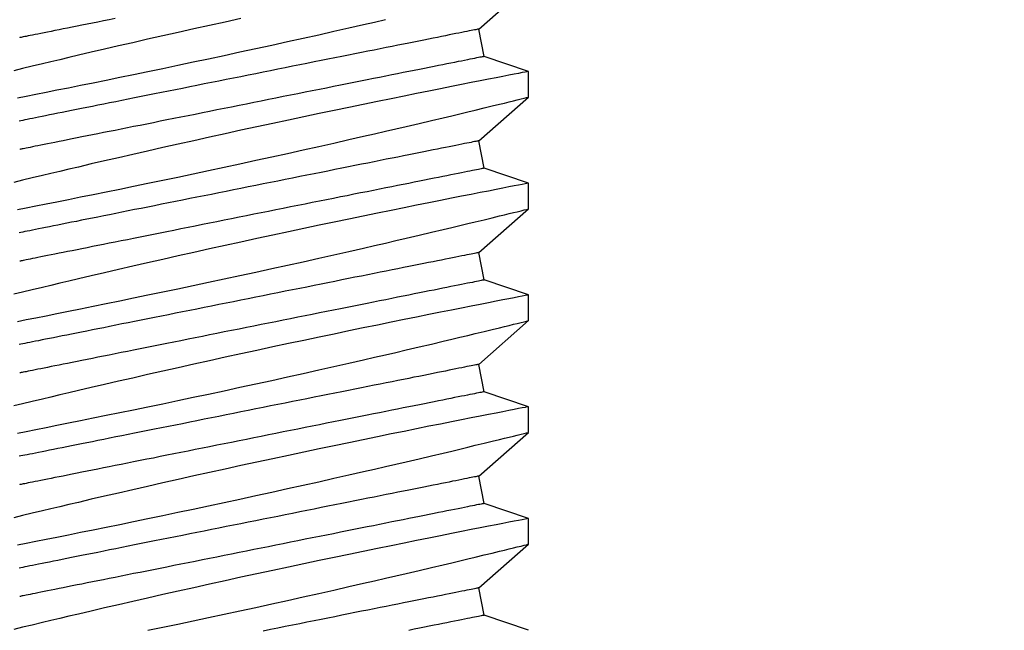
# Model space of a CAD drawing. Extents: x 4486 to 15038, y 3789 to 9213.
# Drawn here: x 6242 to 6253, y 4089 to 4096 of the extents above; entities that cross this region are included whole.
import ezdxf

# ---------------------------------------------------------------- set-up
doc = ezdxf.new("R2010")
doc.units = 0
doc.header["$LTSCALE"] = 250
doc.header["$MEASUREMENT"] = 0
doc.header["$PDMODE"] = 3
doc.header["$PDSIZE"] = -2
doc.layers.get('0').update_dxf_attribs({"color": 5, "linetype": 'CONTINUOUS', "lineweight": 20})
doc.layers.get('DEFPOINTS').update_dxf_attribs({"color": 2, "linetype": 'CONTINUOUS'})
doc.layers.add('2', color=2, linetype='CONTINUOUS', lineweight=25)
doc.layers.add('Dimensions', color=2, linetype='CONTINUOUS', lineweight=25)
doc.styles.add('ROMANS', font='romans')
doc.dimstyles.new('LWDEC', dxfattribs={"dimscale": 3, "dimtxt": 2.5, "dimasz": 2, "dimexe": 1.25, "dimexo": 3, "dimgap": 2, "dimtad": 1, "dimtoh": 1, "dimdec": 0, "dimzin": 11, "dimdsep": 46, "dimtxsty": 'ROMANS', "dimcen": 0, "dimdle": 1.5, "dimazin": 0, "dimtfac": 1, "dimtdec": 0, "dimtix": 1, "dimtmove": 0, "dimatfit": 3, "dimfxl": 0, "dimtzin": 0, "dimarcsym": 0})

# ---------------------------------------------------------------- blocks, each defined once
blk = doc.blocks.new('*D1020')
at = {"layer": 'DEFPOINTS', "color": 0}
for p in [(6343.01, 4102.823), (6131.01, 4102.456), (6131.01, 4039.921)]:
    blk.add_point(p, dxfattribs=at)
at = {"layer": 'Dimensions', "color": 0, "lineweight": -2}
for p, q in [((6343.01, 4093.823), (6343.01, 4036.171)), ((6131.01, 4093.456), (6131.01, 4036.171)), ((6337.01, 4039.921), (6137.01, 4039.921))]:
    blk.add_line(p, q, dxfattribs=at)
at = {"layer": 'Dimensions', "color": 0}
for points in [[(6137.01, 4040.921), (6137.01, 4038.921), (6131.01, 4039.921)], [(6337.01, 4040.921), (6337.01, 4038.921), (6343.01, 4039.921)]]:
    blk.add_solid(points, dxfattribs=at)
at = {"layer": 'Dimensions', "color": 0, "insert": (6237.01, 4049.671), "char_height": 7.5, "attachment_point": 5, "style": 'ROMANS'}
blk.add_mtext('TRACK WIDTH 212mm', dxfattribs=at)
blk = doc.blocks.new('A$C521C4E4F')
for p, q in [((22.215, 3.687), (22.526, 3.749)), ((22.526, 3.749), (23.023, 3.184)), ((23.485, 3.687), (23.796, 3.749)), ((23.796, 3.749), (24.293, 3.184)), ((24.755, 3.687), (25.066, 3.749)), ((25.066, 3.749), (25.563, 3.184)), ((26.025, 3.687), (26.336, 3.749)), ((26.336, 3.749), (26.833, 3.184)), ((27.295, 3.687), (27.606, 3.749)), ((27.606, 3.749), (28.103, 3.184)), ((28.565, 3.687), (28.876, 3.749)), ((28.876, 3.749), (29.373, 3.184)), ((22.045, 3.184), (22.215, 3.687)), ((23.315, 3.184), (23.485, 3.687)), ((24.585, 3.184), (24.755, 3.687)), ((25.855, 3.184), (26.025, 3.687)), ((27.125, 3.184), (27.295, 3.687)), ((28.395, 3.184), (28.565, 3.687)), ((23.023, 3.184), (23.315, 3.184)), ((24.293, 3.184), (24.585, 3.184)), ((25.563, 3.184), (25.855, 3.184)), ((26.833, 3.184), (27.125, 3.184)), ((28.103, 3.184), (28.395, 3.184))]:
    blk.add_line(p, q)
at = {"flags": 128}
for points in [[(22.045, 7.511), (22.079, 7.342), (22.115, 7.171), (22.152, 6.997), (22.189, 6.822), (22.227, 6.645), (22.266, 6.465), (22.305, 6.284), (22.344, 6.103), (22.384, 5.923), (22.423, 5.744), (22.462, 5.568), (22.501, 5.395), (22.54, 5.225), (22.578, 5.059), (22.606, 4.933), (22.635, 4.81), (22.662, 4.69), (22.69, 4.572), (22.724, 4.427), (22.757, 4.287), (22.788, 4.154), (22.811, 4.056), (22.834, 3.962), (22.855, 3.872), (22.876, 3.788), (22.9, 3.688), (22.922, 3.596), (22.942, 3.513), (22.956, 3.454), (22.969, 3.401), (22.981, 3.354), (22.991, 3.312), (23.002, 3.267), (23.011, 3.232), (23.017, 3.206), (23.021, 3.19), (23.023, 3.184), (23.023, 3.185)], [(23.315, 3.185), (23.314, 3.187), (23.312, 3.2), (23.307, 3.222), (23.301, 3.254), (23.293, 3.295), (23.283, 3.346), (23.272, 3.405), (23.258, 3.474), (23.243, 3.552), (23.226, 3.638), (23.208, 3.732), (23.188, 3.834), (23.166, 3.943), (23.143, 4.06), (23.118, 4.185), (23.092, 4.317), (23.064, 4.455), (23.035, 4.598), (23.005, 4.745), (22.973, 4.901), (22.94, 5.061), (22.906, 5.226), (22.871, 5.393), (22.836, 5.564), (22.799, 5.736), (22.762, 5.913), (22.724, 6.092), (22.685, 6.273), (22.646, 6.453), (22.606, 6.633), (22.567, 6.811), (22.528, 6.99), (22.488, 7.168), (22.449, 7.343), (22.41, 7.515), (22.371, 7.684), (22.334, 7.847), (22.298, 8.004), (22.263, 8.155), (22.228, 8.301), (22.203, 8.41), (22.178, 8.514), (22.154, 8.615), (22.131, 8.711), (22.104, 8.828), (22.078, 8.936), (22.053, 9.036)], [(23.015, 8.996), (23.035, 8.895), (23.056, 8.785), (23.079, 8.669), (23.104, 8.547), (23.13, 8.416), (23.158, 8.278), (23.187, 8.134), (23.217, 7.985), (23.248, 7.832), (23.281, 7.675), (23.315, 7.511), (23.349, 7.342), (23.385, 7.171), (23.422, 6.997), (23.459, 6.822), (23.497, 6.645), (23.536, 6.465), (23.575, 6.284), (23.614, 6.103), (23.654, 5.923), (23.693, 5.744), (23.732, 5.568), (23.771, 5.395), (23.81, 5.225), (23.848, 5.059), (23.876, 4.933), (23.905, 4.81), (23.932, 4.69), (23.96, 4.572), (23.994, 4.427), (24.027, 4.287), (24.058, 4.154), (24.081, 4.056), (24.104, 3.962), (24.125, 3.872), (24.146, 3.788), (24.17, 3.688), (24.192, 3.596), (24.212, 3.513), (24.226, 3.454), (24.239, 3.401), (24.251, 3.354), (24.261, 3.312), (24.272, 3.267), (24.281, 3.232), (24.287, 3.206), (24.291, 3.19), (24.293, 3.184), (24.293, 3.185)], [(24.585, 3.185), (24.584, 3.187), (24.582, 3.2), (24.577, 3.222), (24.571, 3.254), (24.563, 3.295), (24.553, 3.346), (24.542, 3.405), (24.528, 3.474), (24.513, 3.552), (24.496, 3.638), (24.478, 3.732), (24.458, 3.834), (24.436, 3.943), (24.413, 4.06), (24.388, 4.185), (24.362, 4.317), (24.334, 4.455), (24.305, 4.598), (24.275, 4.745), (24.243, 4.901), (24.21, 5.061), (24.176, 5.226), (24.141, 5.393), (24.106, 5.564), (24.069, 5.736), (24.032, 5.913), (23.994, 6.092), (23.955, 6.273), (23.916, 6.453), (23.876, 6.633), (23.837, 6.811), (23.798, 6.99), (23.758, 7.168), (23.719, 7.343), (23.68, 7.515), (23.641, 7.684), (23.604, 7.847), (23.568, 8.004), (23.533, 8.155), (23.498, 8.301), (23.473, 8.41), (23.448, 8.514), (23.424, 8.615), (23.401, 8.711), (23.374, 8.828), (23.348, 8.936), (23.323, 9.036)], [(24.285, 8.996), (24.305, 8.895), (24.326, 8.785), (24.349, 8.669), (24.374, 8.547), (24.4, 8.416), (24.428, 8.278), (24.457, 8.134), (24.487, 7.985), (24.518, 7.832), (24.551, 7.675), (24.585, 7.511), (24.619, 7.342), (24.655, 7.171), (24.692, 6.997), (24.729, 6.822), (24.767, 6.645), (24.806, 6.465), (24.845, 6.284), (24.884, 6.103), (24.924, 5.923), (24.963, 5.744), (25.002, 5.568), (25.041, 5.395), (25.08, 5.225), (25.118, 5.059), (25.146, 4.933), (25.175, 4.81), (25.202, 4.69), (25.23, 4.572), (25.264, 4.427), (25.297, 4.287), (25.328, 4.154), (25.351, 4.056), (25.374, 3.962), (25.395, 3.872), (25.416, 3.788), (25.44, 3.688), (25.462, 3.596), (25.482, 3.513), (25.496, 3.454), (25.509, 3.401), (25.521, 3.354), (25.531, 3.312), (25.542, 3.267), (25.551, 3.232), (25.557, 3.206), (25.561, 3.19), (25.563, 3.184), (25.563, 3.185)], [(25.855, 3.185), (25.854, 3.187), (25.852, 3.2), (25.847, 3.222), (25.841, 3.254), (25.833, 3.295), (25.823, 3.346), (25.812, 3.405), (25.798, 3.474), (25.783, 3.552), (25.766, 3.638), (25.748, 3.732), (25.728, 3.834), (25.706, 3.943), (25.683, 4.06), (25.658, 4.185), (25.632, 4.317), (25.604, 4.455), (25.575, 4.598), (25.545, 4.745), (25.513, 4.901), (25.48, 5.061), (25.446, 5.226), (25.411, 5.393), (25.376, 5.564), (25.339, 5.736), (25.302, 5.913), (25.264, 6.092), (25.225, 6.273), (25.186, 6.453), (25.146, 6.633), (25.107, 6.811), (25.068, 6.99), (25.028, 7.168), (24.989, 7.343), (24.95, 7.515), (24.911, 7.684), (24.874, 7.847), (24.838, 8.004), (24.803, 8.155), (24.768, 8.301), (24.743, 8.41), (24.718, 8.514), (24.694, 8.615), (24.671, 8.711), (24.644, 8.828), (24.618, 8.936), (24.593, 9.036)], [(25.555, 8.996), (25.575, 8.895), (25.596, 8.785), (25.619, 8.669), (25.644, 8.547), (25.67, 8.416), (25.698, 8.278), (25.727, 8.134), (25.757, 7.985), (25.788, 7.832), (25.821, 7.675), (25.855, 7.511), (25.889, 7.342), (25.925, 7.171), (25.962, 6.997), (25.999, 6.822), (26.037, 6.645), (26.076, 6.465), (26.115, 6.284), (26.154, 6.103), (26.194, 5.923), (26.233, 5.744), (26.272, 5.568), (26.311, 5.395), (26.35, 5.225), (26.388, 5.059), (26.416, 4.933), (26.445, 4.81), (26.472, 4.69), (26.5, 4.572), (26.534, 4.427), (26.567, 4.287), (26.598, 4.154), (26.621, 4.056), (26.644, 3.962), (26.665, 3.872), (26.686, 3.788), (26.71, 3.688), (26.732, 3.596), (26.752, 3.513), (26.766, 3.454), (26.779, 3.401), (26.791, 3.354), (26.801, 3.312), (26.812, 3.267), (26.821, 3.232), (26.827, 3.206), (26.831, 3.19), (26.833, 3.184), (26.833, 3.185)], [(27.125, 3.185), (27.124, 3.187), (27.122, 3.2), (27.117, 3.222), (27.111, 3.254), (27.103, 3.295), (27.093, 3.346), (27.082, 3.405), (27.068, 3.474), (27.053, 3.552), (27.036, 3.638), (27.018, 3.732), (26.998, 3.834), (26.976, 3.943), (26.953, 4.06), (26.928, 4.185), (26.902, 4.317), (26.874, 4.455), (26.845, 4.598), (26.815, 4.745), (26.783, 4.901), (26.75, 5.061), (26.716, 5.226), (26.681, 5.393), (26.646, 5.564), (26.609, 5.736), (26.572, 5.913), (26.534, 6.092), (26.495, 6.273), (26.456, 6.453), (26.416, 6.633), (26.377, 6.811), (26.338, 6.99), (26.298, 7.168), (26.259, 7.343), (26.22, 7.515), (26.181, 7.684), (26.144, 7.847), (26.108, 8.004), (26.073, 8.155), (26.038, 8.301), (26.013, 8.41), (25.988, 8.514), (25.964, 8.615), (25.941, 8.711), (25.914, 8.828), (25.888, 8.936), (25.863, 9.036)], [(26.825, 8.996), (26.845, 8.895), (26.866, 8.785), (26.889, 8.669), (26.914, 8.547), (26.94, 8.416), (26.968, 8.278), (26.997, 8.134), (27.027, 7.985), (27.058, 7.832), (27.091, 7.675), (27.125, 7.511), (27.159, 7.342), (27.195, 7.171), (27.232, 6.997), (27.269, 6.822), (27.307, 6.645), (27.346, 6.465), (27.385, 6.284), (27.424, 6.103), (27.464, 5.923), (27.503, 5.744), (27.542, 5.568), (27.581, 5.395), (27.62, 5.225), (27.658, 5.059), (27.686, 4.933), (27.715, 4.81), (27.742, 4.69), (27.77, 4.572), (27.804, 4.427), (27.837, 4.287), (27.868, 4.154), (27.891, 4.056), (27.914, 3.962), (27.935, 3.872), (27.956, 3.788), (27.98, 3.688), (28.002, 3.596), (28.022, 3.513), (28.036, 3.454), (28.049, 3.401), (28.061, 3.354), (28.071, 3.312), (28.082, 3.267), (28.091, 3.232), (28.097, 3.206), (28.101, 3.19), (28.103, 3.184), (28.103, 3.185)], [(28.395, 3.185), (28.394, 3.187), (28.392, 3.2), (28.387, 3.222), (28.381, 3.254), (28.373, 3.295), (28.363, 3.346), (28.352, 3.405), (28.338, 3.474), (28.323, 3.552), (28.306, 3.638), (28.288, 3.732), (28.268, 3.834), (28.246, 3.943), (28.223, 4.06), (28.198, 4.185), (28.172, 4.317), (28.144, 4.455), (28.115, 4.598), (28.085, 4.745), (28.053, 4.901), (28.02, 5.061), (27.986, 5.226), (27.951, 5.393), (27.916, 5.564), (27.879, 5.736), (27.842, 5.913), (27.804, 6.092), (27.765, 6.273), (27.726, 6.453), (27.686, 6.633), (27.647, 6.811), (27.608, 6.99), (27.568, 7.168), (27.529, 7.343), (27.49, 7.515), (27.451, 7.684), (27.414, 7.847), (27.378, 8.004), (27.343, 8.155), (27.308, 8.301), (27.283, 8.41), (27.258, 8.514), (27.234, 8.615), (27.211, 8.711), (27.184, 8.828), (27.158, 8.936), (27.133, 9.036)], [(28.095, 8.996), (28.115, 8.895), (28.136, 8.785), (28.159, 8.669), (28.184, 8.547), (28.21, 8.416), (28.238, 8.278), (28.267, 8.134), (28.297, 7.985), (28.328, 7.832), (28.361, 7.675), (28.395, 7.511), (28.429, 7.342), (28.465, 7.171), (28.502, 6.997), (28.539, 6.822), (28.577, 6.645), (28.616, 6.465), (28.655, 6.284), (28.694, 6.103), (28.734, 5.923), (28.773, 5.744), (28.812, 5.568), (28.851, 5.395), (28.89, 5.225), (28.928, 5.059), (28.956, 4.933), (28.985, 4.81)], [(28.996, 6.453), (28.956, 6.633), (28.917, 6.811), (28.878, 6.99), (28.838, 7.168), (28.799, 7.343), (28.76, 7.515), (28.721, 7.684), (28.684, 7.847), (28.648, 8.004), (28.613, 8.155), (28.578, 8.301), (28.553, 8.41), (28.528, 8.514), (28.504, 8.615), (28.481, 8.711), (28.454, 8.828), (28.428, 8.936), (28.403, 9.036)], [(22.215, 3.687), (22.215, 3.688), (22.214, 3.692), (22.212, 3.699), (22.211, 3.708), (22.208, 3.72), (22.205, 3.735), (22.202, 3.752), (22.198, 3.772), (22.193, 3.795), (22.188, 3.82), (22.183, 3.848), (22.177, 3.878), (22.17, 3.911), (22.163, 3.946), (22.156, 3.983), (22.148, 4.023), (22.139, 4.066), (22.13, 4.11), (22.121, 4.157), (22.111, 4.206), (22.101, 4.257), (22.09, 4.311), (22.079, 4.366), (22.067, 4.423), (22.056, 4.483), (22.043, 4.544)], [(22.526, 3.749), (22.526, 3.75), (22.525, 3.754), (22.524, 3.761), (22.522, 3.77), (22.519, 3.783), (22.517, 3.797), (22.513, 3.815), (22.509, 3.835), (22.505, 3.857), (22.5, 3.882), (22.494, 3.91), (22.488, 3.94), (22.481, 3.973), (22.474, 4.008), (22.467, 4.046), (22.459, 4.086), (22.45, 4.128), (22.441, 4.172), (22.432, 4.219), (22.422, 4.268), (22.412, 4.32), (22.401, 4.373), (22.39, 4.428), (22.379, 4.486), (22.367, 4.545), (22.355, 4.606), (22.342, 4.669), (22.329, 4.734), (22.316, 4.8), (22.302, 4.869), (22.288, 4.938), (22.274, 5.009), (22.26, 5.082), (22.245, 5.156), (22.23, 5.231), (22.215, 5.307), (22.199, 5.384), (22.183, 5.463), (22.168, 5.542), (22.152, 5.622), (22.135, 5.703), (22.119, 5.785), (22.103, 5.867), (22.086, 5.95), (22.069, 6.033), (22.053, 6.117), (22.036, 6.201)], [(23.485, 3.687), (23.485, 3.688), (23.484, 3.692), (23.482, 3.699), (23.481, 3.708), (23.478, 3.72), (23.475, 3.735), (23.472, 3.752), (23.468, 3.772), (23.463, 3.795), (23.458, 3.82), (23.453, 3.848), (23.447, 3.878), (23.44, 3.911), (23.433, 3.946), (23.426, 3.983), (23.418, 4.023), (23.409, 4.066), (23.4, 4.11), (23.391, 4.157), (23.381, 4.206), (23.371, 4.257), (23.36, 4.311), (23.349, 4.366), (23.337, 4.423), (23.326, 4.483), (23.313, 4.544), (23.301, 4.607), (23.288, 4.672), (23.275, 4.738), (23.261, 4.806), (23.247, 4.876), (23.233, 4.947), (23.218, 5.019), (23.204, 5.093), (23.189, 5.168), (23.173, 5.245), (23.158, 5.322), (23.142, 5.4), (23.126, 5.48), (23.11, 5.56), (23.094, 5.641), (23.078, 5.723), (23.061, 5.805), (23.045, 5.888), (23.028, 5.971), (23.011, 6.055), (22.994, 6.138), (22.978, 6.223), (22.961, 6.307), (22.944, 6.391), (22.927, 6.475), (22.91, 6.559), (22.894, 6.643), (22.877, 6.726), (22.86, 6.809), (22.844, 6.892), (22.827, 6.974), (22.811, 7.055), (22.795, 7.136), (22.779, 7.216), (22.763, 7.295), (22.748, 7.372), (22.732, 7.449), (22.717, 7.525), (22.702, 7.599), (22.688, 7.673), (22.673, 7.744), (22.659, 7.815), (22.645, 7.884), (22.632, 7.951), (22.619, 8.016), (22.606, 8.08), (22.594, 8.142), (22.582, 8.203), (22.57, 8.261), (22.559, 8.317), (22.548, 8.372), (22.537, 8.424), (22.527, 8.474), (22.518, 8.522), (22.509, 8.568), (22.5, 8.611), (22.492, 8.653), (22.484, 8.691), (22.477, 8.728), (22.47, 8.762), (22.464, 8.793), (22.458, 8.822), (22.452, 8.849), (22.448, 8.872), (22.443, 8.894), (22.44, 8.912), (22.437, 8.928), (22.434, 8.942), (22.432, 8.952), (22.43, 8.96), (22.429, 8.966), (22.428, 8.969), (22.428, 8.969)], [(23.796, 3.749), (23.796, 3.75), (23.795, 3.754), (23.794, 3.761), (23.792, 3.77), (23.789, 3.783), (23.787, 3.797), (23.783, 3.815), (23.779, 3.835), (23.775, 3.857), (23.77, 3.882), (23.764, 3.91), (23.758, 3.94), (23.751, 3.973), (23.744, 4.008), (23.737, 4.046), (23.729, 4.086), (23.72, 4.128), (23.711, 4.172), (23.702, 4.219), (23.692, 4.268), (23.682, 4.32), (23.671, 4.373), (23.66, 4.428), (23.649, 4.486), (23.637, 4.545), (23.625, 4.606), (23.612, 4.669), (23.599, 4.734), (23.586, 4.8), (23.572, 4.869), (23.558, 4.938), (23.544, 5.009), (23.53, 5.082), (23.515, 5.156), (23.5, 5.231), (23.485, 5.307), (23.469, 5.384), (23.453, 5.463), (23.438, 5.542), (23.422, 5.622), (23.405, 5.703), (23.389, 5.785), (23.373, 5.867), (23.356, 5.95), (23.339, 6.033), (23.323, 6.117), (23.306, 6.201), (23.289, 6.285), (23.272, 6.369), (23.255, 6.453), (23.238, 6.537), (23.222, 6.621), (23.205, 6.705), (23.188, 6.789), (23.172, 6.872), (23.155, 6.954), (23.139, 7.036), (23.122, 7.118), (23.106, 7.198), (23.09, 7.278), (23.075, 7.357), (23.059, 7.435), (23.044, 7.512), (23.029, 7.587), (23.014, 7.662), (22.999, 7.735), (22.985, 7.807), (22.971, 7.877), (22.957, 7.946), (22.943, 8.013), (22.93, 8.079), (22.917, 8.143), (22.905, 8.205), (22.893, 8.265), (22.881, 8.323), (22.87, 8.38), (22.859, 8.434), (22.849, 8.486), (22.839, 8.537), (22.829, 8.585), (22.82, 8.63), (22.811, 8.674), (22.803, 8.715), (22.795, 8.754), (22.788, 8.79), (22.781, 8.824), (22.775, 8.855), (22.769, 8.884), (22.764, 8.911), (22.759, 8.935), (22.755, 8.956), (22.751, 8.975)], [(24.755, 3.687), (24.755, 3.688), (24.754, 3.692), (24.752, 3.699), (24.751, 3.708), (24.748, 3.72), (24.745, 3.735), (24.742, 3.752), (24.738, 3.772), (24.733, 3.795), (24.728, 3.82), (24.723, 3.848), (24.717, 3.878), (24.71, 3.911), (24.703, 3.946), (24.696, 3.983), (24.688, 4.023), (24.679, 4.066), (24.67, 4.11), (24.661, 4.157), (24.651, 4.206), (24.641, 4.257), (24.63, 4.311), (24.619, 4.366), (24.607, 4.423), (24.596, 4.483), (24.583, 4.544), (24.571, 4.607), (24.558, 4.672), (24.545, 4.738), (24.531, 4.806), (24.517, 4.876), (24.503, 4.947), (24.488, 5.019), (24.474, 5.093), (24.459, 5.168), (24.443, 5.245), (24.428, 5.322), (24.412, 5.4), (24.396, 5.48), (24.38, 5.56), (24.364, 5.641), (24.348, 5.723), (24.331, 5.805), (24.315, 5.888), (24.298, 5.971), (24.281, 6.055), (24.264, 6.138), (24.248, 6.223), (24.231, 6.307), (24.214, 6.391), (24.197, 6.475), (24.18, 6.559), (24.164, 6.643), (24.147, 6.726), (24.13, 6.809), (24.114, 6.892), (24.097, 6.974), (24.081, 7.055), (24.065, 7.136), (24.049, 7.216), (24.033, 7.295), (24.018, 7.372), (24.002, 7.449), (23.987, 7.525), (23.972, 7.599), (23.958, 7.673), (23.943, 7.744), (23.929, 7.815), (23.915, 7.884), (23.902, 7.951), (23.889, 8.016), (23.876, 8.08), (23.864, 8.142), (23.852, 8.203), (23.84, 8.261), (23.829, 8.317), (23.818, 8.372), (23.807, 8.424), (23.797, 8.474), (23.788, 8.522), (23.779, 8.568), (23.77, 8.611), (23.762, 8.653), (23.754, 8.691), (23.747, 8.728), (23.74, 8.762), (23.734, 8.793), (23.728, 8.822), (23.722, 8.849), (23.718, 8.872), (23.713, 8.894), (23.71, 8.912), (23.707, 8.928), (23.704, 8.942), (23.702, 8.952), (23.7, 8.96), (23.699, 8.966), (23.698, 8.969), (23.698, 8.969)], [(25.066, 3.749), (25.066, 3.75), (25.065, 3.754), (25.064, 3.761), (25.062, 3.77), (25.059, 3.783), (25.057, 3.797), (25.053, 3.815), (25.049, 3.835), (25.045, 3.857), (25.04, 3.882), (25.034, 3.91), (25.028, 3.94), (25.021, 3.973), (25.014, 4.008), (25.007, 4.046), (24.999, 4.086), (24.99, 4.128), (24.981, 4.172), (24.972, 4.219), (24.962, 4.268), (24.952, 4.32), (24.941, 4.373), (24.93, 4.428), (24.919, 4.486), (24.907, 4.545), (24.895, 4.606), (24.882, 4.669), (24.869, 4.734), (24.856, 4.8), (24.842, 4.869), (24.828, 4.938), (24.814, 5.009), (24.8, 5.082), (24.785, 5.156), (24.77, 5.231), (24.755, 5.307), (24.739, 5.384), (24.723, 5.463), (24.708, 5.542), (24.692, 5.622), (24.675, 5.703), (24.659, 5.785), (24.643, 5.867), (24.626, 5.95), (24.609, 6.033), (24.593, 6.117), (24.576, 6.201), (24.559, 6.285), (24.542, 6.369), (24.525, 6.453), (24.508, 6.537), (24.492, 6.621), (24.475, 6.705), (24.458, 6.789), (24.442, 6.872), (24.425, 6.954), (24.409, 7.036), (24.392, 7.118), (24.376, 7.198), (24.36, 7.278), (24.345, 7.357), (24.329, 7.435), (24.314, 7.512), (24.299, 7.587), (24.284, 7.662), (24.269, 7.735), (24.255, 7.807), (24.241, 7.877), (24.227, 7.946), (24.213, 8.013), (24.2, 8.079), (24.187, 8.143), (24.175, 8.205), (24.163, 8.265), (24.151, 8.323), (24.14, 8.38), (24.129, 8.434), (24.119, 8.486), (24.109, 8.537), (24.099, 8.585), (24.09, 8.63), (24.081, 8.674), (24.073, 8.715), (24.065, 8.754), (24.058, 8.79), (24.051, 8.824), (24.045, 8.855), (24.039, 8.884), (24.034, 8.911), (24.029, 8.935), (24.025, 8.956), (24.021, 8.975)], [(26.025, 3.687), (26.025, 3.688), (26.024, 3.692), (26.022, 3.699), (26.021, 3.708), (26.018, 3.72), (26.015, 3.735), (26.012, 3.752), (26.008, 3.772), (26.003, 3.795), (25.998, 3.82), (25.993, 3.848), (25.987, 3.878), (25.98, 3.911), (25.973, 3.946), (25.966, 3.983), (25.958, 4.023), (25.949, 4.066), (25.94, 4.11), (25.931, 4.157), (25.921, 4.206), (25.911, 4.257), (25.9, 4.311), (25.889, 4.366), (25.877, 4.423), (25.866, 4.483), (25.853, 4.544), (25.841, 4.607), (25.828, 4.672), (25.815, 4.738), (25.801, 4.806), (25.787, 4.876), (25.773, 4.947), (25.758, 5.019), (25.744, 5.093), (25.729, 5.168), (25.713, 5.245), (25.698, 5.322), (25.682, 5.4), (25.666, 5.48), (25.65, 5.56), (25.634, 5.641), (25.618, 5.723), (25.601, 5.805), (25.585, 5.888), (25.568, 5.971), (25.551, 6.055), (25.534, 6.138), (25.518, 6.223), (25.501, 6.307), (25.484, 6.391), (25.467, 6.475), (25.45, 6.559), (25.434, 6.643), (25.417, 6.726), (25.4, 6.809), (25.384, 6.892), (25.367, 6.974), (25.351, 7.055), (25.335, 7.136), (25.319, 7.216), (25.303, 7.295), (25.288, 7.372), (25.272, 7.449), (25.257, 7.525), (25.242, 7.599), (25.228, 7.673), (25.213, 7.744), (25.199, 7.815), (25.185, 7.884), (25.172, 7.951), (25.159, 8.016), (25.146, 8.08), (25.134, 8.142), (25.122, 8.203), (25.11, 8.261), (25.099, 8.317), (25.088, 8.372), (25.077, 8.424), (25.067, 8.474), (25.058, 8.522), (25.049, 8.568), (25.04, 8.611), (25.032, 8.653), (25.024, 8.691), (25.017, 8.728), (25.01, 8.762), (25.004, 8.793), (24.998, 8.822), (24.992, 8.849), (24.988, 8.872), (24.983, 8.894), (24.98, 8.912), (24.977, 8.928), (24.974, 8.942), (24.972, 8.952), (24.97, 8.96), (24.969, 8.966), (24.968, 8.969), (24.968, 8.969)], [(26.336, 3.749), (26.336, 3.75), (26.335, 3.754), (26.334, 3.761), (26.332, 3.77), (26.329, 3.783), (26.327, 3.797), (26.323, 3.815), (26.319, 3.835), (26.315, 3.857), (26.31, 3.882), (26.304, 3.91), (26.298, 3.94), (26.291, 3.973), (26.284, 4.008), (26.277, 4.046), (26.269, 4.086), (26.26, 4.128), (26.251, 4.172), (26.242, 4.219), (26.232, 4.268), (26.222, 4.32), (26.211, 4.373), (26.2, 4.428), (26.189, 4.486), (26.177, 4.545), (26.165, 4.606), (26.152, 4.669), (26.139, 4.734), (26.126, 4.8), (26.112, 4.869), (26.098, 4.938), (26.084, 5.009), (26.07, 5.082), (26.055, 5.156), (26.04, 5.231), (26.025, 5.307), (26.009, 5.384), (25.993, 5.463), (25.978, 5.542), (25.962, 5.622), (25.945, 5.703), (25.929, 5.785), (25.913, 5.867), (25.896, 5.95), (25.879, 6.033), (25.863, 6.117), (25.846, 6.201), (25.829, 6.285), (25.812, 6.369), (25.795, 6.453), (25.778, 6.537), (25.762, 6.621), (25.745, 6.705), (25.728, 6.789), (25.712, 6.872), (25.695, 6.954), (25.679, 7.036), (25.662, 7.118), (25.646, 7.198), (25.63, 7.278), (25.615, 7.357), (25.599, 7.435), (25.584, 7.512), (25.569, 7.587), (25.554, 7.662), (25.539, 7.735), (25.525, 7.807), (25.511, 7.877), (25.497, 7.946), (25.483, 8.013), (25.47, 8.079), (25.457, 8.143), (25.445, 8.205), (25.433, 8.265), (25.421, 8.323), (25.41, 8.38), (25.399, 8.434), (25.389, 8.486), (25.379, 8.537), (25.369, 8.585), (25.36, 8.63), (25.351, 8.674), (25.343, 8.715), (25.335, 8.754), (25.328, 8.79), (25.321, 8.824), (25.315, 8.855), (25.309, 8.884), (25.304, 8.911), (25.299, 8.935), (25.295, 8.956), (25.291, 8.975)], [(27.295, 3.687), (27.295, 3.688), (27.294, 3.692), (27.292, 3.699), (27.291, 3.708), (27.288, 3.72), (27.285, 3.735), (27.282, 3.752), (27.278, 3.772), (27.273, 3.795), (27.268, 3.82), (27.263, 3.848), (27.257, 3.878), (27.25, 3.911), (27.243, 3.946), (27.236, 3.983), (27.228, 4.023), (27.219, 4.066), (27.21, 4.11), (27.201, 4.157), (27.191, 4.206), (27.181, 4.257), (27.17, 4.311), (27.159, 4.366), (27.147, 4.423), (27.136, 4.483), (27.123, 4.544), (27.111, 4.607), (27.098, 4.672), (27.085, 4.738), (27.071, 4.806), (27.057, 4.876), (27.043, 4.947), (27.028, 5.019), (27.014, 5.093), (26.999, 5.168), (26.983, 5.245), (26.968, 5.322), (26.952, 5.4), (26.936, 5.48), (26.92, 5.56), (26.904, 5.641), (26.888, 5.723), (26.871, 5.805), (26.855, 5.888), (26.838, 5.971), (26.821, 6.055), (26.804, 6.138), (26.788, 6.223), (26.771, 6.307), (26.754, 6.391), (26.737, 6.475), (26.72, 6.559), (26.704, 6.643), (26.687, 6.726), (26.67, 6.809), (26.654, 6.892), (26.637, 6.974), (26.621, 7.055), (26.605, 7.136), (26.589, 7.216), (26.573, 7.295), (26.558, 7.372), (26.542, 7.449), (26.527, 7.525), (26.512, 7.599), (26.498, 7.673), (26.483, 7.744), (26.469, 7.815), (26.455, 7.884), (26.442, 7.951), (26.429, 8.016), (26.416, 8.08), (26.404, 8.142), (26.392, 8.203), (26.38, 8.261), (26.369, 8.317), (26.358, 8.372), (26.347, 8.424), (26.337, 8.474), (26.328, 8.522), (26.319, 8.568), (26.31, 8.611), (26.302, 8.653), (26.294, 8.691), (26.287, 8.728), (26.28, 8.762), (26.274, 8.793), (26.268, 8.822), (26.262, 8.849), (26.258, 8.872), (26.253, 8.894), (26.25, 8.912), (26.247, 8.928), (26.244, 8.942), (26.242, 8.952), (26.24, 8.96), (26.239, 8.966), (26.238, 8.969), (26.238, 8.969)], [(27.606, 3.749), (27.606, 3.75), (27.605, 3.754), (27.604, 3.761), (27.602, 3.77), (27.599, 3.783), (27.597, 3.797), (27.593, 3.815), (27.589, 3.835), (27.585, 3.857), (27.58, 3.882), (27.574, 3.91), (27.568, 3.94), (27.561, 3.973), (27.554, 4.008), (27.547, 4.046), (27.539, 4.086), (27.53, 4.128), (27.521, 4.172), (27.512, 4.219), (27.502, 4.268), (27.492, 4.32), (27.481, 4.373), (27.47, 4.428), (27.459, 4.486), (27.447, 4.545), (27.435, 4.606), (27.422, 4.669), (27.409, 4.734), (27.396, 4.8), (27.382, 4.869), (27.368, 4.938), (27.354, 5.009), (27.34, 5.082), (27.325, 5.156), (27.31, 5.231), (27.295, 5.307), (27.279, 5.384), (27.263, 5.463), (27.248, 5.542), (27.232, 5.622), (27.215, 5.703), (27.199, 5.785), (27.183, 5.867), (27.166, 5.95), (27.149, 6.033), (27.133, 6.117), (27.116, 6.201), (27.099, 6.285), (27.082, 6.369), (27.065, 6.453), (27.048, 6.537), (27.032, 6.621), (27.015, 6.705), (26.998, 6.789), (26.982, 6.872), (26.965, 6.954), (26.949, 7.036), (26.932, 7.118), (26.916, 7.198), (26.9, 7.278), (26.885, 7.357), (26.869, 7.435), (26.854, 7.512), (26.839, 7.587), (26.824, 7.662), (26.809, 7.735), (26.795, 7.807), (26.781, 7.877), (26.767, 7.946), (26.753, 8.013), (26.74, 8.079), (26.727, 8.143), (26.715, 8.205), (26.703, 8.265), (26.691, 8.323), (26.68, 8.38), (26.669, 8.434), (26.659, 8.486), (26.649, 8.537), (26.639, 8.585), (26.63, 8.63), (26.621, 8.674), (26.613, 8.715), (26.605, 8.754), (26.598, 8.79), (26.591, 8.824), (26.585, 8.855), (26.579, 8.884), (26.574, 8.911), (26.569, 8.935), (26.565, 8.956), (26.561, 8.975)], [(28.565, 3.687), (28.565, 3.688), (28.564, 3.692), (28.562, 3.699), (28.561, 3.708), (28.558, 3.72), (28.555, 3.735), (28.552, 3.752), (28.548, 3.772), (28.543, 3.795), (28.538, 3.82), (28.533, 3.848), (28.527, 3.878), (28.52, 3.911), (28.513, 3.946), (28.506, 3.983), (28.498, 4.023), (28.489, 4.066), (28.48, 4.11), (28.471, 4.157), (28.461, 4.206), (28.451, 4.257), (28.44, 4.311), (28.429, 4.366), (28.417, 4.423), (28.406, 4.483), (28.393, 4.544), (28.381, 4.607), (28.368, 4.672), (28.355, 4.738), (28.341, 4.806), (28.327, 4.876), (28.313, 4.947), (28.298, 5.019), (28.284, 5.093), (28.269, 5.168), (28.253, 5.245), (28.238, 5.322), (28.222, 5.4), (28.206, 5.48), (28.19, 5.56), (28.174, 5.641), (28.158, 5.723), (28.141, 5.805), (28.125, 5.888), (28.108, 5.971), (28.091, 6.055), (28.074, 6.138), (28.058, 6.223), (28.041, 6.307), (28.024, 6.391), (28.007, 6.475), (27.99, 6.559), (27.974, 6.643), (27.957, 6.726), (27.94, 6.809), (27.924, 6.892), (27.907, 6.974), (27.891, 7.055), (27.875, 7.136), (27.859, 7.216), (27.843, 7.295), (27.828, 7.372), (27.812, 7.449), (27.797, 7.525), (27.782, 7.599), (27.768, 7.673), (27.753, 7.744), (27.739, 7.815), (27.725, 7.884), (27.712, 7.951), (27.699, 8.016), (27.686, 8.08), (27.674, 8.142), (27.662, 8.203), (27.65, 8.261), (27.639, 8.317), (27.628, 8.372), (27.617, 8.424), (27.607, 8.474), (27.598, 8.522), (27.589, 8.568), (27.58, 8.611), (27.572, 8.653), (27.564, 8.691), (27.557, 8.728), (27.55, 8.762), (27.544, 8.793), (27.538, 8.822), (27.532, 8.849), (27.528, 8.872), (27.523, 8.894), (27.52, 8.912), (27.517, 8.928), (27.514, 8.942), (27.512, 8.952), (27.51, 8.96), (27.509, 8.966), (27.508, 8.969), (27.508, 8.969)], [(28.876, 3.749), (28.876, 3.75), (28.875, 3.754), (28.874, 3.761), (28.872, 3.77), (28.869, 3.783), (28.867, 3.797), (28.863, 3.815), (28.859, 3.835), (28.855, 3.857), (28.85, 3.882), (28.844, 3.91), (28.838, 3.94), (28.831, 3.973), (28.824, 4.008), (28.817, 4.046), (28.809, 4.086), (28.8, 4.128), (28.791, 4.172), (28.782, 4.219), (28.772, 4.268), (28.762, 4.32), (28.751, 4.373), (28.74, 4.428), (28.729, 4.486), (28.717, 4.545), (28.705, 4.606), (28.692, 4.669), (28.679, 4.734), (28.666, 4.8), (28.652, 4.869), (28.638, 4.938), (28.624, 5.009), (28.61, 5.082), (28.595, 5.156), (28.58, 5.231), (28.565, 5.307), (28.549, 5.384), (28.533, 5.463), (28.518, 5.542), (28.502, 5.622), (28.485, 5.703), (28.469, 5.785), (28.453, 5.867), (28.436, 5.95), (28.419, 6.033), (28.403, 6.117), (28.386, 6.201), (28.369, 6.285), (28.352, 6.369), (28.335, 6.453), (28.318, 6.537), (28.302, 6.621), (28.285, 6.705), (28.268, 6.789), (28.252, 6.872), (28.235, 6.954), (28.219, 7.036), (28.202, 7.118), (28.186, 7.198), (28.17, 7.278), (28.155, 7.357), (28.139, 7.435), (28.124, 7.512), (28.109, 7.587), (28.094, 7.662), (28.079, 7.735), (28.065, 7.807), (28.051, 7.877), (28.037, 7.946), (28.023, 8.013), (28.01, 8.079), (27.997, 8.143), (27.985, 8.205), (27.973, 8.265), (27.961, 8.323), (27.95, 8.38), (27.939, 8.434), (27.929, 8.486), (27.919, 8.537), (27.909, 8.585), (27.9, 8.63), (27.891, 8.674), (27.883, 8.715), (27.875, 8.754), (27.868, 8.79), (27.861, 8.824), (27.855, 8.855), (27.849, 8.884), (27.844, 8.911), (27.839, 8.935), (27.835, 8.956), (27.831, 8.975)], [(28.995, 7.884), (28.982, 7.951), (28.969, 8.016), (28.956, 8.08), (28.944, 8.142), (28.932, 8.203), (28.92, 8.261), (28.909, 8.317), (28.898, 8.372), (28.887, 8.424), (28.877, 8.474), (28.868, 8.522), (28.859, 8.568), (28.85, 8.611), (28.842, 8.653), (28.834, 8.691), (28.827, 8.728), (28.82, 8.762), (28.814, 8.793), (28.808, 8.822), (28.802, 8.849), (28.798, 8.872), (28.793, 8.894), (28.79, 8.912), (28.787, 8.928), (28.784, 8.942), (28.782, 8.952), (28.78, 8.96), (28.779, 8.966), (28.778, 8.969), (28.778, 8.969)]]:
    blk.add_lwpolyline(points, dxfattribs=at)

msp = doc.modelspace()

# ---------------------------------------------------------------- block references
at = {"layer": '2', "xscale": 0.999998, "yscale": 0.999998, "zscale": 0.999998, "rotation": 90}
msp.add_blockref('A$C521C4E4F', (6250.576, 4066.658), dxfattribs=at)

# ---------------------------------------------------------------- dimensions: what is measured, and where the dimension line sits
at = {"layer": 'Dimensions'}
dim = msp.add_linear_dim(base=(6131.01, 4039.921), p1=(6343.01, 4102.823), p2=(6131.01, 4102.456), text='TRACK WIDTH <>', dimstyle='LWDEC', override={"dimpost": 'mm', "dimfrac": 2, "dimarcsym": 1}, dxfattribs=at)
dim.commit()
dim.dimension.update_dxf_attribs({"geometry": '*D1020', "text_midpoint": (6237.01, 4049.671)})

doc.saveas('drawing.dxf')
